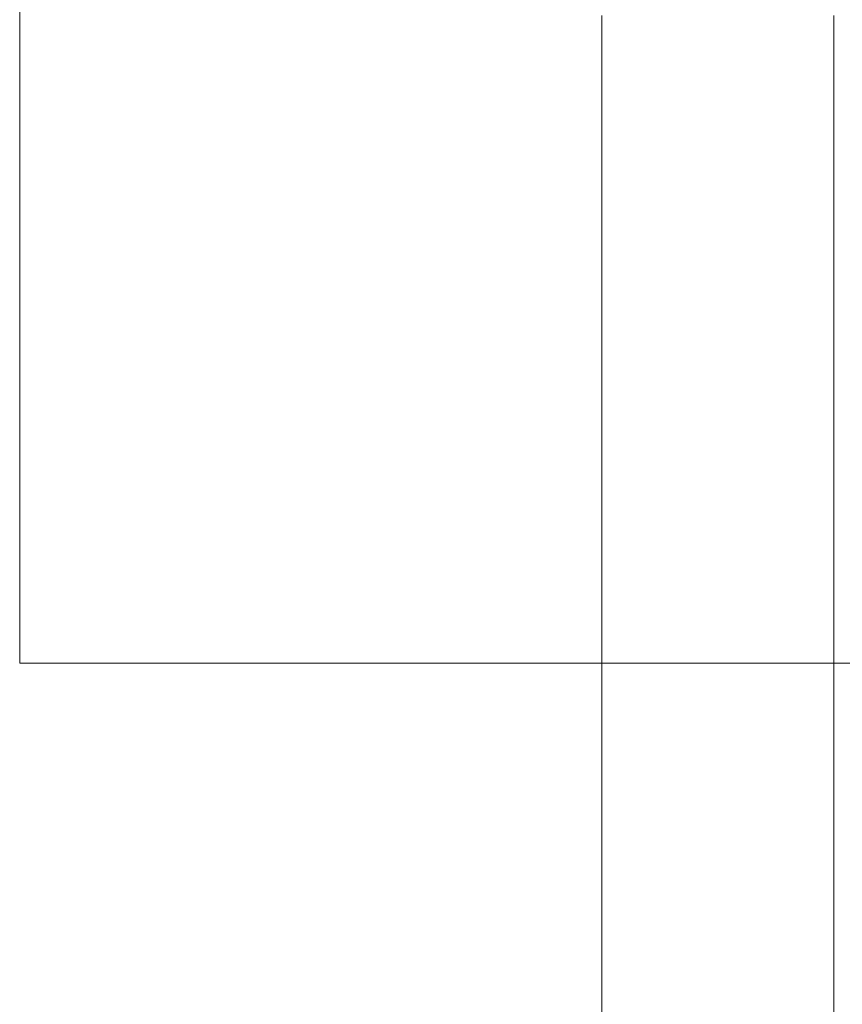
# Model space of a CAD drawing. Extents: x 0 to 900, y -15 to 0.
# Drawn here: x 37 to 40, y -11 to -8 of the extents above; entities that cross this region are included whole.
import ezdxf

# ---------------------------------------------------------------- set-up
doc = ezdxf.new("R2010")
doc.units = 0
doc.header["$LTSCALE"] = 500
doc.header["$MEASUREMENT"] = 0
doc.layers.add('CHROM', color=253, linetype='Continuous')
doc.layers.add('SZKLO', color=9, linetype='Continuous')

msp = doc.modelspace()

# ---------------------------------------------------------------- linework, layer by layer
at = {"layer": 'CHROM', "lineweight": 0}
for points, invisible_edges in [([(38.798, -7.5571, 450.526), (38.798, -7.557, 113.256), (38.798, -11.398, 113.256), (38.798, -11.3981, 450.526)], 15), ([(38.798, -7.557, 0.499), (38.86, -7.557, 0.125), (38.86, -11.398, 0.125), (38.798, -11.398, 0.499)], 13), ([(38.798, -7.557, 0.499), (38.798, -11.398, 0.499), (38.798, -11.398, 113.256), (38.798, -7.557, 113.256)], 15), ([(38.798, -7.5572, 1399.527), (38.798, -7.5571, 912.539), (38.798, -11.3981, 912.539), (38.798, -11.3982, 1399.527)], 15), ([(38.798, -7.5571, 450.526), (38.798, -11.3981, 450.526), (38.798, -11.3981, 912.539), (38.798, -7.5571, 912.539)], 15), ([(38.798, -7.5572, 1399.527), (38.798, -11.3982, 1399.527), (38.798, -11.3983, 1774.132), (38.798, -7.5573, 1774.132)], 15), ([(38.798, -7.5573, 1899.001), (38.798, -7.5573, 1774.132), (38.798, -11.3983, 1774.132), (38.798, -11.3983, 1899.001)], 15), ([(38.798, -7.5573, 1899.001), (38.798, -11.3983, 1899.001), (38.798, -11.3983, 1899.1011), (38.798, -7.5573, 1899.1011)], 15), ([(38.798, -7.5573, 1899.401), (38.798, -7.5573, 1899.1011), (38.798, -11.3983, 1899.1011), (38.798, -11.3983, 1899.401)], 15), ([(38.798, -7.5573, 1899.401), (38.798, -11.3983, 1899.401), (38.798, -11.3983, 1899.725), (38.798, -7.5573, 1899.725)], 15), ([(38.798, -7.5573, 1899.8999), (38.798, -7.5573, 1899.725), (38.798, -11.3983, 1899.725), (38.798, -11.3983, 1899.8999)], 15), ([(38.798, -7.5573, 1899.8999), (38.798, -11.3983, 1899.8999), (38.86, -11.3983, 1899.975), (38.86, -7.5573, 1899.975)], 15), ([(39.048, -7.557, 0), (39.048, -11.398, 0), (38.86, -11.398, 0.125), (38.86, -7.557, 0.125)], 15), ([(39.048, -7.5573, 1900), (38.86, -7.5573, 1899.975), (38.86, -11.3983, 1899.975), (39.048, -11.3983, 1900)], 13), ([(39.048, -7.557, 0), (39.298, -7.557, 0), (39.298, -11.398, 0), (39.048, -11.398, 0)], 15), ([(39.048, -7.5573, 1900), (39.048, -11.3983, 1900), (39.298, -11.3983, 1900), (39.298, -7.5573, 1900)], 15), ([(39.548, -7.557, 0), (39.548, -11.398, 0), (39.298, -11.398, 0), (39.298, -7.557, 0)], 15), ([(39.548, -7.5573, 1900), (39.298, -7.5573, 1900), (39.298, -11.3983, 1900), (39.548, -11.3983, 1900)], 15), ([(39.548, -7.557, 0), (39.735, -7.557, 0.062), (39.735, -11.398, 0.062), (39.548, -11.398, 0)], 15), ([(39.548, -7.5573, 1900), (39.548, -11.3983, 1900), (39.735, -11.3983, 1899.969), (39.735, -7.5573, 1899.969)], 11), ([(39.798, -7.557, 0.25), (39.798, -11.398, 0.25), (39.735, -11.398, 0.062), (39.735, -7.557, 0.062)], 11), ([(39.798, -7.5573, 1899.875), (39.735, -7.5573, 1899.969), (39.735, -11.3983, 1899.969), (39.798, -11.3983, 1899.875)], 15)]:
    msp.add_3dface(points, dxfattribs=dict(at, invisible_edges=invisible_edges))
at = {"layer": 'SZKLO', "lineweight": 0}
for points in [[(36.664, -5, 7.826), (871.724, -5, 7.826), (871.724, -10, 7.826), (36.664, -10, 7.826)], [(36.664, -5.0003, 1887.4919), (36.664, -10.0003, 1887.4919), (871.724, -10.0003, 1887.4919), (871.724, -5.0003, 1887.4919)]]:
    msp.add_3dface(points, dxfattribs=at)
for points, invisible_edges in [([(36.664, -10.0003, 1887.4919), (36.664, -5.0003, 1887.4919), (36.664, -5, 7.826), (36.664, -10, 7.826)], 15), ([(871.724, -10.0003, 1887.4919), (36.664, -10.0003, 1887.4919), (36.664, -10, 7.826), (871.724, -10, 7.826)], 13)]:
    msp.add_3dface(points, dxfattribs=dict(at, invisible_edges=invisible_edges))

doc.saveas('drawing.dxf')
